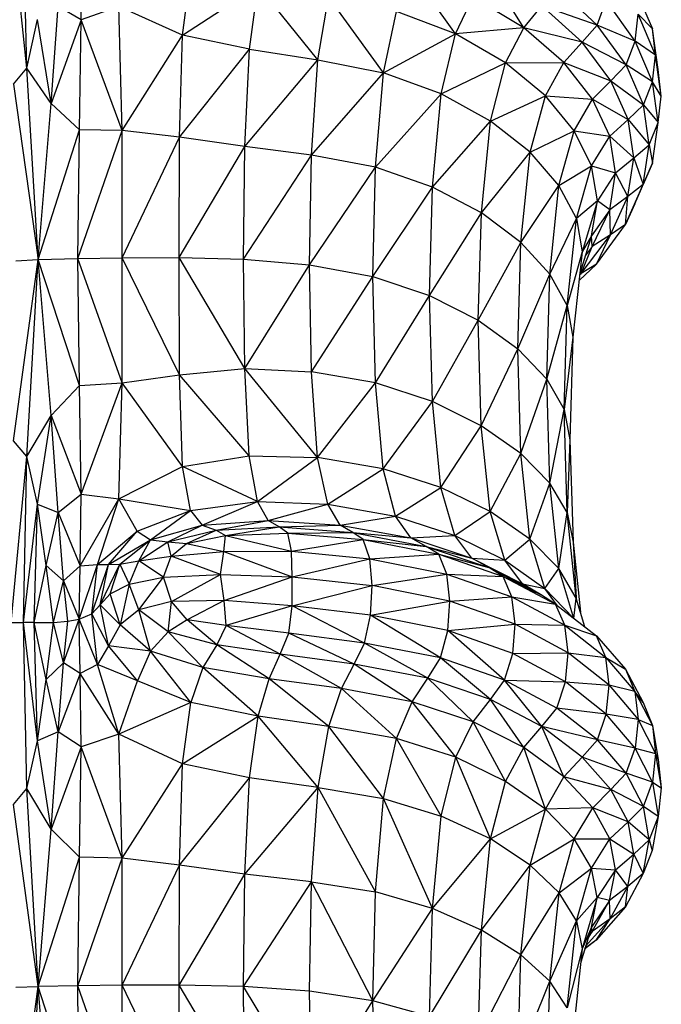
# Model space of a CAD drawing. Units: millimetres. Extents: x 4 to 206, y 39 to 255.
# Drawn here: x 62 to 64, y 174 to 177 of the extents above; entities that cross this region are included whole.
import ezdxf

# ---------------------------------------------------------------- set-up
doc = ezdxf.new("R2010")
doc.units = ezdxf.units.MM

msp = doc.modelspace()

# ---------------------------------------------------------------- linework, layer by layer
at = {"color": 7, "linetype": 'Continuous', "lineweight": 25}
for p, q in [((62.297, 176.8793), (62.2501, 177.3427)), ((62.297, 176.8793), (62.2871, 177.3464)), ((62.4602, 177.0233), (62.4573, 177.2393)), ((62.7638, 176.9781), (62.7887, 177.1672)), ((63.5825, 176.9815), (63.4516, 177.1639)), ((63.7864, 177.0003), (63.6859, 177.1615)), ((62.7638, 176.9781), (62.9903, 177.1259)), ((62.9646, 176.936), (62.9903, 177.1259)), ((63.1698, 176.904), (62.9903, 177.1259)), ((64.007, 177.0081), (63.8854, 177.121)), ((64.1198, 177.1182), (64.1723, 176.9964)), ((62.3703, 176.7732), (62.3905, 177.064)), ((62.4602, 177.0233), (62.3905, 177.064)), ((62.5728, 177.0642), (62.4602, 177.0233)), ((62.5825, 176.6918), (62.5728, 177.0642)), ((62.7638, 176.9781), (62.5728, 177.0642)), ((63.1698, 176.904), (63.2016, 177.0919)), ((63.3659, 176.8649), (63.2016, 177.0919)), ((63.5825, 176.9815), (63.6343, 177.0916)), ((63.7864, 177.0003), (63.6343, 177.0916)), ((63.7864, 177.0003), (63.8405, 177.0655)), ((64.007, 177.0081), (63.8405, 177.0655)), ((63.9614, 176.9566), (63.8405, 177.0655)), ((64.007, 177.0081), (64.0339, 177.0814)), ((64.1207, 176.9595), (64.0339, 177.0814)), ((63.3659, 176.8649), (63.4049, 177.0491)), ((63.5825, 176.9815), (63.4049, 177.0491)), ((64.1207, 176.9595), (64.1294, 177.0405)), ((64.1816, 176.9178), (64.1294, 177.0405)), ((64.1723, 176.9964), (64.1294, 177.0405)), ((62.297, 176.8793), (62.3287, 177.0251)), ((62.3703, 176.7732), (62.3287, 177.0251)), ((62.4602, 177.0233), (62.3703, 176.7732)), ((62.4547, 176.6938), (62.4602, 177.0233)), ((62.5825, 176.6918), (62.4602, 177.0233)), ((63.9614, 176.9566), (64.007, 177.0081)), ((64.0936, 176.8886), (64.007, 177.0081)), ((64.1207, 176.9595), (64.007, 177.0081)), ((62.5825, 176.6918), (62.7638, 176.9781)), ((62.7544, 176.672), (62.7638, 176.9781)), ((62.9646, 176.936), (62.7638, 176.9781)), ((63.3659, 176.8649), (63.5825, 176.9815)), ((63.5392, 176.8017), (63.5825, 176.9815)), ((63.7864, 177.0003), (63.5825, 176.9815)), ((63.732, 176.8952), (63.5825, 176.9815)), ((63.732, 176.8952), (63.7864, 177.0003)), ((63.9064, 176.8963), (63.7864, 177.0003)), ((63.9614, 176.9566), (63.7864, 177.0003)), ((64.1816, 176.9178), (64.1723, 176.9964)), ((64.1899, 176.8746), (64.1723, 176.9964)), ((63.9064, 176.8963), (63.9614, 176.9566)), ((64.048, 176.8411), (63.9614, 176.9566)), ((64.0936, 176.8886), (63.9614, 176.9566)), ((64.0936, 176.8886), (64.1207, 176.9595)), ((64.1726, 176.8377), (64.1207, 176.9595)), ((64.1816, 176.9178), (64.1207, 176.9595)), ((62.7544, 176.672), (62.9646, 176.936)), ((62.9505, 176.6443), (62.9646, 176.936)), ((62.9646, 176.936), (63.1698, 176.904)), ((64.1726, 176.8377), (64.1816, 176.9178)), ((64.199, 176.7952), (64.1816, 176.9178)), ((64.1899, 176.8746), (64.1816, 176.9178)), ((62.9505, 176.6443), (63.1698, 176.904)), ((63.1507, 176.6187), (63.1698, 176.904)), ((63.1698, 176.904), (63.3659, 176.8649)), ((63.5392, 176.8017), (63.732, 176.8952)), ((63.6867, 176.7204), (63.732, 176.8952)), ((63.732, 176.8952), (63.9064, 176.8963)), ((63.8513, 176.7966), (63.732, 176.8952)), ((63.8513, 176.7966), (63.9064, 176.8963)), ((63.9931, 176.7859), (63.9064, 176.8963)), ((63.9064, 176.8963), (64.048, 176.8411)), ((64.048, 176.8411), (64.0936, 176.8886)), ((64.1454, 176.7692), (64.0936, 176.8886)), ((64.1726, 176.8377), (64.0936, 176.8886)), ((62.2571, 176.8306), (62.297, 176.8793)), ((62.3314, 176.3055), (62.297, 176.8793)), ((62.3703, 176.7732), (62.297, 176.8793)), ((63.1507, 176.6187), (63.3659, 176.8649)), ((63.3425, 176.5824), (63.3659, 176.8649)), ((63.5392, 176.8017), (63.3659, 176.8649)), ((64.199, 176.7952), (64.1899, 176.8746)), ((62.2571, 176.8306), (62.3314, 176.3055)), ((63.9931, 176.7859), (64.048, 176.8411)), ((64.0998, 176.7257), (64.048, 176.8411)), ((64.048, 176.8411), (64.1454, 176.7692)), ((64.1454, 176.7692), (64.1726, 176.8377)), ((64.1898, 176.7158), (64.1726, 176.8377)), ((64.199, 176.7952), (64.1726, 176.8377)), ((63.3425, 176.5824), (63.5392, 176.8017)), ((63.5132, 176.5228), (63.5392, 176.8017)), ((63.6867, 176.7204), (63.5392, 176.8017)), ((62.3314, 176.3055), (62.3703, 176.7732)), ((62.4547, 176.6938), (62.3703, 176.7732)), ((63.6867, 176.7204), (63.8513, 176.7966)), ((63.8054, 176.627), (63.8513, 176.7966)), ((63.9381, 176.6917), (63.8513, 176.7966)), ((63.8513, 176.7966), (63.9931, 176.7859)), ((63.9381, 176.6917), (63.9931, 176.7859)), ((64.0449, 176.6755), (63.9931, 176.7859)), ((63.9931, 176.7859), (64.0998, 176.7257)), ((64.0998, 176.7257), (64.1454, 176.7692)), ((64.1624, 176.6497), (64.1454, 176.7692)), ((64.1454, 176.7692), (64.1898, 176.7158)), ((64.1898, 176.7158), (64.199, 176.7952)), ((63.5132, 176.5228), (63.6867, 176.7204)), ((63.6595, 176.4456), (63.6867, 176.7204)), ((63.8054, 176.627), (63.6867, 176.7204)), ((64.0449, 176.6755), (64.0998, 176.7257)), ((64.1167, 176.6103), (64.0998, 176.7257)), ((64.0998, 176.7257), (64.1624, 176.6497)), ((64.1624, 176.6497), (64.1898, 176.7158)), ((64.1722, 176.594), (64.1898, 176.7158)), ((62.3314, 176.3055), (62.4547, 176.6938)), ((62.4498, 176.3092), (62.4547, 176.6938)), ((62.4498, 176.3092), (62.5825, 176.6918)), ((62.5825, 176.6918), (62.4547, 176.6938)), ((62.5826, 176.3108), (62.5825, 176.6918)), ((62.7544, 176.672), (62.5825, 176.6918)), ((63.8054, 176.627), (63.9381, 176.6917)), ((63.8922, 176.5276), (63.9381, 176.6917)), ((63.9901, 176.5869), (63.9381, 176.6917)), ((63.9381, 176.6917), (64.0449, 176.6755)), ((62.5826, 176.3108), (62.7544, 176.672)), ((62.7536, 176.3119), (62.7544, 176.672)), ((62.9505, 176.6443), (62.7544, 176.672)), ((63.9901, 176.5869), (64.0449, 176.6755)), ((64.062, 176.5651), (64.0449, 176.6755)), ((64.0449, 176.6755), (64.1167, 176.6103)), ((62.7536, 176.3119), (62.9505, 176.6443)), ((62.9463, 176.3066), (62.9505, 176.6443)), ((63.1507, 176.6187), (62.9505, 176.6443)), ((63.6595, 176.4456), (63.8054, 176.627)), ((63.7778, 176.3568), (63.8054, 176.627)), ((63.8922, 176.5276), (63.8054, 176.627)), ((64.1167, 176.6103), (64.1624, 176.6497)), ((64.1446, 176.5303), (64.1624, 176.6497)), ((64.1624, 176.6497), (64.1722, 176.594)), ((62.9463, 176.3066), (63.1507, 176.6187)), ((63.1443, 176.2894), (63.1507, 176.6187)), ((63.3425, 176.5824), (63.1507, 176.6187)), ((64.062, 176.5651), (64.1167, 176.6103)), ((64.0989, 176.4948), (64.1167, 176.6103)), ((64.1167, 176.6103), (64.1446, 176.5303)), ((64.1197, 176.4721), (64.1722, 176.594)), ((64.1722, 176.594), (64.1446, 176.5303)), ((63.1443, 176.2894), (63.3425, 176.5824)), ((63.3346, 176.255), (63.3425, 176.5824)), ((63.5132, 176.5228), (63.3425, 176.5824)), ((63.8922, 176.5276), (63.9901, 176.5869)), ((63.9443, 176.4282), (63.9901, 176.5869)), ((64.0072, 176.482), (63.9901, 176.5869)), ((63.9901, 176.5869), (64.062, 176.5651)), ((64.062, 176.5651), (64.0072, 176.482)), ((64.0442, 176.4547), (64.062, 176.5651)), ((64.0989, 176.4948), (64.062, 176.5651)), ((63.3346, 176.255), (63.5132, 176.5228)), ((63.5045, 176.1979), (63.5132, 176.5228)), ((63.6595, 176.4456), (63.5132, 176.5228)), ((63.7778, 176.3568), (63.8922, 176.5276)), ((63.8647, 176.2622), (63.8922, 176.5276)), ((63.9443, 176.4282), (63.8922, 176.5276)), ((64.092, 176.4108), (64.1446, 176.5303)), ((64.1446, 176.5303), (64.0989, 176.4948)), ((64.1197, 176.4721), (64.1446, 176.5303)), ((64.0072, 176.482), (63.9443, 176.4282)), ((64.0072, 176.482), (63.9616, 176.3287)), ((63.9896, 176.3772), (64.0072, 176.482)), ((64.0442, 176.4547), (64.0072, 176.482)), ((64.0989, 176.4948), (64.0442, 176.4547)), ((64.0463, 176.3794), (64.0989, 176.4948)), ((64.092, 176.4108), (64.0989, 176.4948)), ((63.5045, 176.1979), (63.6595, 176.4456)), ((63.6503, 176.1239), (63.6595, 176.4456)), ((63.7778, 176.3568), (63.6595, 176.4456)), ((64.0442, 176.4547), (63.9896, 176.3772)), ((63.9917, 176.3444), (64.0442, 176.4547)), ((64.0463, 176.3794), (64.0442, 176.4547)), ((64.1197, 176.4721), (64.092, 176.4108)), ((63.8647, 176.2622), (63.9443, 176.4282)), ((63.9169, 176.1676), (63.9443, 176.4282)), ((63.9443, 176.4282), (63.9616, 176.3287)), ((64.0046, 176.2914), (64.092, 176.4108)), ((64.092, 176.4108), (64.0463, 176.3794)), ((63.6503, 176.1239), (63.7778, 176.3568)), ((63.7685, 176.0387), (63.7778, 176.3568)), ((63.8647, 176.2622), (63.7778, 176.3568)), ((63.9896, 176.3772), (63.9546, 176.2636)), ((63.9589, 176.2639), (64.0463, 176.3794)), ((63.9896, 176.3772), (63.9616, 176.3287)), ((63.9917, 176.3444), (63.9896, 176.3772)), ((64.0463, 176.3794), (63.9917, 176.3444)), ((64.0046, 176.2914), (64.0463, 176.3794)), ((63.9616, 176.3287), (63.9169, 176.1676)), ((63.9616, 176.3287), (63.9342, 176.0729)), ((63.9589, 176.2639), (63.9917, 176.3444)), ((63.9917, 176.3444), (63.9711, 176.3172)), ((62.2571, 175.7629), (62.3314, 176.3055)), ((62.2641, 176.3022), (62.3314, 176.3055)), ((62.297, 175.7154), (62.3314, 176.3055)), ((62.3314, 176.3055), (62.4498, 176.3092)), ((62.3703, 175.8387), (62.3314, 176.3055)), ((62.4546, 175.9279), (62.3314, 176.3055)), ((62.4498, 176.3092), (62.5826, 176.3108)), ((62.4546, 175.9279), (62.4498, 176.3092)), ((62.5824, 175.9364), (62.4498, 176.3092)), ((62.5824, 175.9364), (62.5826, 176.3108)), ((62.5826, 176.3108), (62.7536, 176.3119)), ((62.7542, 175.9605), (62.5826, 176.3108)), ((62.7542, 175.9605), (62.7536, 176.3119)), ((62.9502, 175.9788), (62.7536, 176.3119)), ((62.7536, 176.3119), (62.9463, 176.3066)), ((62.9463, 176.3066), (63.1443, 176.2894)), ((62.9502, 175.9788), (62.9463, 176.3066)), ((62.9502, 175.9788), (63.1443, 176.2894)), ((63.1503, 175.9697), (63.1443, 176.2894)), ((63.1443, 176.2894), (63.3346, 176.255)), ((63.9525, 176.2433), (64.0046, 176.2914)), ((64.0046, 176.2914), (63.9589, 176.2639)), ((63.1503, 175.9697), (63.3346, 176.255)), ((63.342, 175.9359), (63.3346, 176.255)), ((63.3346, 176.255), (63.5045, 176.1979)), ((63.7685, 176.0387), (63.8647, 176.2622)), ((63.8555, 175.9477), (63.8647, 176.2622)), ((63.9169, 176.1676), (63.8647, 176.2622)), ((63.9541, 176.2586), (63.9589, 176.2639)), ((63.9542, 176.2597), (63.9589, 176.2639)), ((63.9589, 176.2639), (63.9544, 176.2615)), ((63.342, 175.9359), (63.5045, 176.1979)), ((63.5128, 175.8802), (63.5045, 176.1979)), ((63.5045, 176.1979), (63.6503, 176.1239)), ((63.8555, 175.9477), (63.9169, 176.1676)), ((63.9077, 175.8568), (63.9169, 176.1676)), ((63.9169, 176.1676), (63.9342, 176.0729)), ((63.5128, 175.8802), (63.6503, 176.1239)), ((63.6591, 175.808), (63.6503, 176.1239)), ((63.6503, 176.1239), (63.7685, 176.0387)), ((63.9342, 176.0729), (63.9077, 175.8568)), ((63.9342, 176.0729), (63.9251, 175.7659)), ((63.6591, 175.808), (63.7685, 176.0387)), ((63.7775, 175.7249), (63.7685, 176.0387)), ((63.7685, 176.0387), (63.8555, 175.9477)), ((62.7542, 175.9605), (62.9502, 175.9788)), ((62.9638, 175.7178), (62.9502, 175.9788)), ((63.1688, 175.7129), (62.9502, 175.9788)), ((62.9502, 175.9788), (63.1503, 175.9697)), ((62.5824, 175.9364), (62.7542, 175.9605)), ((62.7633, 175.6855), (62.7542, 175.9605)), ((62.9638, 175.7178), (62.7542, 175.9605)), ((63.342, 175.9359), (63.1503, 175.9697)), ((63.1688, 175.7129), (63.1503, 175.9697)), ((63.7775, 175.7249), (63.8555, 175.9477)), ((63.8645, 175.6362), (63.8555, 175.9477)), ((63.8555, 175.9477), (63.9077, 175.8568)), ((62.3703, 175.8387), (62.4546, 175.9279)), ((62.4546, 175.9279), (62.5824, 175.9364)), ((62.4602, 175.6032), (62.4546, 175.9279)), ((62.4602, 175.6032), (62.5824, 175.9364)), ((62.5727, 175.5884), (62.5824, 175.9364)), ((62.7633, 175.6855), (62.5824, 175.9364)), ((63.1688, 175.7129), (63.342, 175.9359)), ((63.3647, 175.6786), (63.342, 175.9359)), ((63.5128, 175.8802), (63.342, 175.9359)), ((63.3647, 175.6786), (63.5128, 175.8802)), ((63.538, 175.6228), (63.5128, 175.8802)), ((63.6591, 175.808), (63.5128, 175.8802)), ((63.8645, 175.6362), (63.9077, 175.8568)), ((63.9168, 175.5476), (63.9077, 175.8568)), ((63.9077, 175.8568), (63.9251, 175.7659)), ((62.297, 175.7154), (62.3703, 175.8387)), ((62.3287, 175.5727), (62.3703, 175.8387)), ((62.3905, 175.5484), (62.3703, 175.8387)), ((62.3703, 175.8387), (62.4602, 175.6032)), ((63.538, 175.6228), (63.6591, 175.808)), ((63.6857, 175.5508), (63.6591, 175.808)), ((63.7775, 175.7249), (63.6591, 175.808)), ((63.9251, 175.7659), (63.9168, 175.5476)), ((63.9251, 175.7659), (63.9343, 175.4589)), ((62.297, 175.7154), (62.2571, 175.7629)), ((62.2501, 175.2182), (62.297, 175.7154)), ((62.2871, 175.2182), (62.297, 175.7154)), ((62.3287, 175.5727), (62.297, 175.7154)), ((62.7633, 175.6855), (62.9638, 175.7178)), ((62.9638, 175.7178), (63.1688, 175.7129)), ((62.9888, 175.5807), (62.9638, 175.7178)), ((62.9888, 175.5807), (63.1688, 175.7129)), ((63.1996, 175.5726), (63.1688, 175.7129)), ((63.3647, 175.6786), (63.1688, 175.7129)), ((63.6857, 175.5508), (63.7775, 175.7249)), ((63.8046, 175.4679), (63.7775, 175.7249)), ((63.8645, 175.6362), (63.7775, 175.7249)), ((62.5727, 175.5884), (62.7633, 175.6855)), ((62.7877, 175.5542), (62.7633, 175.6855)), ((62.9888, 175.5807), (62.7633, 175.6855)), ((63.1996, 175.5726), (63.3647, 175.6786)), ((63.4025, 175.5365), (63.3647, 175.6786)), ((63.538, 175.6228), (63.3647, 175.6786)), ((63.4025, 175.5365), (63.538, 175.6228)), ((63.5801, 175.4788), (63.538, 175.6228)), ((63.6857, 175.5508), (63.538, 175.6228)), ((63.8046, 175.4679), (63.8645, 175.6362)), ((63.8917, 175.3797), (63.8645, 175.6362)), ((63.9168, 175.5476), (63.8645, 175.6362)), ((62.3905, 175.5484), (62.4602, 175.6032)), ((62.4572, 175.3886), (62.4602, 175.6032)), ((62.4602, 175.6032), (62.5727, 175.5884)), ((62.2871, 175.2182), (62.3287, 175.5727)), ((62.3186, 175.2182), (62.3287, 175.5727)), ((62.3546, 175.3889), (62.3287, 175.5727)), ((62.3287, 175.5727), (62.3905, 175.5484)), ((62.4572, 175.3886), (62.5727, 175.5884)), ((62.5085, 175.3926), (62.5727, 175.5884)), ((62.6281, 175.4918), (62.5727, 175.5884)), ((62.5727, 175.5884), (62.7877, 175.5542)), ((62.7877, 175.5542), (62.9888, 175.5807)), ((62.8229, 175.5096), (62.9888, 175.5807)), ((63.0203, 175.5241), (62.9888, 175.5807)), ((62.9888, 175.5807), (63.1996, 175.5726)), ((63.0203, 175.5241), (63.1996, 175.5726)), ((63.2366, 175.5104), (63.1996, 175.5726)), ((63.1996, 175.5726), (63.4025, 175.5365)), ((62.3546, 175.3889), (62.3905, 175.5484)), ((62.4069, 175.3429), (62.3905, 175.5484)), ((62.3905, 175.5484), (62.4572, 175.3886)), ((62.6281, 175.4918), (62.7877, 175.5542)), ((62.6673, 175.4662), (62.7877, 175.5542)), ((62.7877, 175.5542), (62.8229, 175.5096)), ((63.2366, 175.5104), (63.4025, 175.5365)), ((63.4481, 175.4716), (63.4025, 175.5365)), ((63.4025, 175.5365), (63.5801, 175.4788)), ((63.5801, 175.4788), (63.6857, 175.5508)), ((63.73, 175.4049), (63.6857, 175.5508)), ((63.8046, 175.4679), (63.6857, 175.5508)), ((63.8917, 175.3797), (63.9168, 175.5476)), ((63.9441, 175.2915), (63.9168, 175.5476)), ((63.9168, 175.5476), (63.9343, 175.4589)), ((62.6673, 175.4662), (62.8229, 175.5096)), ((62.7195, 175.4599), (62.8229, 175.5096)), ((62.8229, 175.5096), (63.0203, 175.5241)), ((62.8229, 175.5096), (62.8642, 175.4946)), ((62.8642, 175.4946), (63.0203, 175.5241)), ((62.8642, 175.4946), (63.0535, 175.5049)), ((62.8922, 175.4786), (63.0535, 175.5049)), ((63.0535, 175.5049), (63.0203, 175.5241)), ((63.0203, 175.5241), (63.2366, 175.5104)), ((63.0535, 175.5049), (63.2366, 175.5104)), ((63.0798, 175.4864), (63.0535, 175.5049)), ((63.0535, 175.5049), (63.2739, 175.488)), ((63.2739, 175.488), (63.2366, 175.5104)), ((63.2366, 175.5104), (63.4481, 175.4716)), ((62.5085, 175.3926), (62.6281, 175.4918)), ((62.5415, 175.3919), (62.6281, 175.4918)), ((62.6281, 175.4918), (62.6673, 175.4662)), ((62.7195, 175.4599), (62.8642, 175.4946)), ((62.7758, 175.455), (62.8642, 175.4946)), ((62.7758, 175.455), (62.8922, 175.4786)), ((62.8642, 175.4946), (62.8922, 175.4786)), ((62.8875, 175.4309), (62.8922, 175.4786)), ((62.8922, 175.4786), (63.0798, 175.4864)), ((62.8922, 175.4786), (63.0907, 175.4319)), ((63.0798, 175.4864), (63.2739, 175.488)), ((63.0798, 175.4864), (63.3054, 175.4671)), ((63.0907, 175.4319), (63.0798, 175.4864)), ((63.3054, 175.4671), (63.2739, 175.488)), ((63.2739, 175.488), (63.4938, 175.4464)), ((63.2739, 175.488), (63.4481, 175.4716)), ((63.4481, 175.4716), (63.5801, 175.4788)), ((63.4938, 175.4464), (63.4481, 175.4716)), ((63.4481, 175.4716), (63.6308, 175.4111)), ((63.6308, 175.4111), (63.5801, 175.4788)), ((63.5801, 175.4788), (63.73, 175.4049)), ((62.5415, 175.3919), (62.6673, 175.4662)), ((62.5762, 175.3932), (62.6673, 175.4662)), ((62.6326, 175.4034), (62.6673, 175.4662)), ((62.6326, 175.4034), (62.7195, 175.4599)), ((62.6673, 175.4662), (62.7195, 175.4599)), ((62.7299, 175.4176), (62.7195, 175.4599)), ((62.7195, 175.4599), (62.7758, 175.455)), ((62.7299, 175.4176), (62.7758, 175.455)), ((62.7758, 175.455), (62.8875, 175.4309)), ((63.0907, 175.4319), (63.3054, 175.4671)), ((63.325, 175.4093), (63.3054, 175.4671)), ((63.3054, 175.4671), (63.5325, 175.423)), ((63.3054, 175.4671), (63.4938, 175.4464)), ((63.5325, 175.423), (63.4938, 175.4464)), ((63.4938, 175.4464), (63.6817, 175.3827)), ((63.4938, 175.4464), (63.6308, 175.4111)), ((63.73, 175.4049), (63.8046, 175.4679)), ((63.8498, 175.3203), (63.8046, 175.4679)), ((63.8917, 175.3797), (63.8046, 175.4679)), ((63.9343, 175.4589), (63.9441, 175.2915)), ((63.9343, 175.4589), (63.9567, 175.2496)), ((62.6326, 175.4034), (62.7299, 175.4176)), ((62.7072, 175.3542), (62.7299, 175.4176)), ((62.7299, 175.4176), (62.8875, 175.4309)), ((62.8773, 175.3623), (62.7299, 175.4176)), ((62.8773, 175.3623), (62.8875, 175.4309)), ((62.8875, 175.4309), (63.0907, 175.4319)), ((62.8875, 175.4309), (63.0927, 175.3547)), ((63.0907, 175.4319), (63.325, 175.4093)), ((63.0927, 175.3547), (63.0907, 175.4319)), ((63.325, 175.4093), (63.5325, 175.423)), ((63.5565, 175.3636), (63.5325, 175.423)), ((63.5325, 175.423), (63.7246, 175.3565)), ((63.5325, 175.423), (63.6817, 175.3827)), ((62.3186, 175.2182), (62.3546, 175.3889)), ((62.3766, 175.2182), (62.3546, 175.3889)), ((62.3546, 175.3889), (62.4069, 175.3429)), ((62.4069, 175.3429), (62.4572, 175.3886)), ((62.4537, 175.2281), (62.5085, 175.3926)), ((62.4537, 175.2281), (62.4572, 175.3886)), ((62.4572, 175.3886), (62.5085, 175.3926)), ((62.4922, 175.244), (62.5085, 175.3926)), ((62.4922, 175.244), (62.5415, 175.3919)), ((62.5085, 175.3926), (62.5415, 175.3919)), ((62.5165, 175.2718), (62.5762, 175.3932)), ((62.5165, 175.2718), (62.5415, 175.3919)), ((62.5415, 175.3919), (62.5762, 175.3932)), ((62.5469, 175.304), (62.5762, 175.3932)), ((62.5762, 175.3932), (62.6326, 175.4034)), ((62.5762, 175.3932), (62.6038, 175.3331)), ((62.6038, 175.3331), (62.6326, 175.4034)), ((62.7072, 175.3542), (62.6326, 175.4034)), ((63.0927, 175.3547), (63.325, 175.4093)), ((63.3325, 175.3289), (63.325, 175.4093)), ((63.325, 175.4093), (63.5565, 175.3636)), ((63.6817, 175.3827), (63.6308, 175.4111)), ((63.6308, 175.4111), (63.7833, 175.3342)), ((63.6308, 175.4111), (63.73, 175.4049)), ((63.7246, 175.3565), (63.6817, 175.3827)), ((63.6817, 175.3827), (63.8369, 175.3024)), ((63.6817, 175.3827), (63.7833, 175.3342)), ((63.7833, 175.3342), (63.73, 175.4049)), ((63.73, 175.4049), (63.8498, 175.3203)), ((62.6038, 175.3331), (62.7072, 175.3542)), ((62.6332, 175.2568), (62.7072, 175.3542)), ((62.7072, 175.3542), (62.8773, 175.3623)), ((62.7308, 175.2817), (62.7072, 175.3542)), ((62.7308, 175.2817), (62.8773, 175.3623)), ((62.8888, 175.2839), (62.8773, 175.3623)), ((62.8773, 175.3623), (63.0927, 175.3547)), ((62.8888, 175.2839), (63.0927, 175.3547)), ((63.0925, 175.2683), (63.0927, 175.3547)), ((63.0927, 175.3547), (63.3325, 175.3289)), ((63.3325, 175.3289), (63.5565, 175.3636)), ((63.5655, 175.2825), (63.5565, 175.3636)), ((63.5565, 175.3636), (63.7512, 175.2954)), ((63.5565, 175.3636), (63.7246, 175.3565)), ((63.7512, 175.2954), (63.7246, 175.3565)), ((63.7246, 175.3565), (63.8819, 175.2732)), ((63.7246, 175.3565), (63.8369, 175.3024)), ((63.8498, 175.3203), (63.8917, 175.3797)), ((63.9369, 175.2307), (63.8917, 175.3797)), ((63.9441, 175.2915), (63.8917, 175.3797)), ((62.3766, 175.2182), (62.4069, 175.3429)), ((62.4198, 175.2226), (62.4069, 175.3429)), ((62.4069, 175.3429), (62.4537, 175.2281)), ((62.5469, 175.304), (62.6038, 175.3331)), ((62.6038, 175.3331), (62.5766, 175.2117)), ((62.6332, 175.2568), (62.6038, 175.3331)), ((63.0925, 175.2683), (63.3325, 175.3289)), ((63.3274, 175.24), (63.3325, 175.3289)), ((63.5655, 175.2825), (63.3325, 175.3289)), ((63.8369, 175.3024), (63.7833, 175.3342)), ((63.7833, 175.3342), (63.8498, 175.3203)), ((62.5165, 175.2718), (62.5469, 175.304)), ((62.5766, 175.2117), (62.5469, 175.304)), ((63.5655, 175.2825), (63.7512, 175.2954)), ((63.7611, 175.2137), (63.7512, 175.2954)), ((63.7512, 175.2954), (63.9096, 175.2103)), ((63.7512, 175.2954), (63.8819, 175.2732)), ((63.8819, 175.2732), (63.8369, 175.3024)), ((63.8877, 175.2687), (63.8498, 175.3203)), ((63.8498, 175.3203), (63.9358, 175.2316)), ((62.4922, 175.244), (62.5165, 175.2718)), ((62.5417, 175.1488), (62.5165, 175.2718)), ((62.5766, 175.2117), (62.5165, 175.2718)), ((62.7308, 175.2817), (62.6332, 175.2568)), ((62.7208, 175.1907), (62.7308, 175.2817)), ((62.8888, 175.2839), (62.7308, 175.2817)), ((62.7773, 175.226), (62.7308, 175.2817)), ((62.8888, 175.2839), (62.7773, 175.226)), ((62.8944, 175.209), (62.8888, 175.2839)), ((63.0925, 175.2683), (62.8888, 175.2839)), ((63.0925, 175.2683), (62.8944, 175.209)), ((63.0829, 175.1866), (63.0925, 175.2683)), ((63.3094, 175.1568), (63.0925, 175.2683)), ((63.3274, 175.24), (63.0925, 175.2683)), ((63.3274, 175.24), (63.5655, 175.2825)), ((63.5592, 175.194), (63.5655, 175.2825)), ((63.7611, 175.2137), (63.5655, 175.2825)), ((63.9096, 175.2103), (63.8819, 175.2732)), ((63.8819, 175.2732), (64.0042, 175.1788)), ((63.9371, 175.2306), (63.9441, 175.2915)), ((63.9701, 175.2051), (63.9441, 175.2915)), ((62.4537, 175.2281), (62.4922, 175.244)), ((62.5086, 175.0921), (62.4922, 175.244)), ((62.5417, 175.1488), (62.4922, 175.244)), ((62.6332, 175.2568), (62.5766, 175.2117)), ((62.7208, 175.1907), (62.6332, 175.2568)), ((62.6682, 175.1326), (62.6332, 175.2568)), ((63.3094, 175.1568), (63.3274, 175.24)), ((63.537, 175.1122), (63.3274, 175.24)), ((63.5592, 175.194), (63.3274, 175.24)), ((62.2501, 175.2182), (62.2871, 175.2182)), ((62.297, 174.721), (62.2871, 175.2182)), ((62.3287, 174.8637), (62.2871, 175.2182)), ((62.3186, 175.2182), (62.2871, 175.2182)), ((62.3287, 174.8637), (62.3186, 175.2182)), ((62.3546, 175.0475), (62.3186, 175.2182)), ((62.3186, 175.2182), (62.3766, 175.2182)), ((62.3546, 175.0475), (62.3766, 175.2182)), ((62.3766, 175.2182), (62.4198, 175.2226)), ((62.4069, 175.0979), (62.3766, 175.2182)), ((62.4069, 175.0979), (62.4537, 175.2281)), ((62.4069, 175.0979), (62.4198, 175.2226)), ((62.4198, 175.2226), (62.4537, 175.2281)), ((62.4573, 175.0655), (62.4537, 175.2281)), ((62.5086, 175.0921), (62.4537, 175.2281)), ((62.5766, 175.2117), (62.5417, 175.1488)), ((62.6682, 175.1326), (62.5766, 175.2117)), ((62.7773, 175.226), (62.7208, 175.1907)), ((62.8944, 175.209), (62.7773, 175.226)), ((62.8665, 175.1511), (62.7773, 175.226)), ((62.8944, 175.209), (62.8665, 175.1511)), ((63.0829, 175.1866), (62.8944, 175.209)), ((63.0567, 175.1235), (62.8944, 175.209)), ((63.5592, 175.194), (63.7611, 175.2137)), ((63.7538, 175.1256), (63.7611, 175.2137)), ((63.9197, 175.1279), (63.7611, 175.2137)), ((63.7611, 175.2137), (63.9096, 175.2103)), ((63.9197, 175.1279), (63.9096, 175.2103)), ((63.9096, 175.2103), (64.0322, 175.1139)), ((63.9096, 175.2103), (64.0042, 175.1788)), ((62.7208, 175.1907), (62.6682, 175.1326)), ((62.8665, 175.1511), (62.7208, 175.1907)), ((62.8247, 175.0832), (62.7208, 175.1907)), ((63.0567, 175.1235), (63.0829, 175.1866)), ((63.3094, 175.1568), (63.0829, 175.1866)), ((63.2781, 175.0935), (63.0829, 175.1866)), ((63.537, 175.1122), (63.5592, 175.194)), ((63.7291, 175.0454), (63.5592, 175.194)), ((63.7538, 175.1256), (63.5592, 175.194)), ((64.0322, 175.1139), (64.0042, 175.1788)), ((64.0042, 175.1788), (64.0918, 175.0787)), ((62.5417, 175.1488), (62.5086, 175.0921)), ((62.6287, 175.044), (62.5417, 175.1488)), ((62.6682, 175.1326), (62.5417, 175.1488)), ((62.8665, 175.1511), (62.8247, 175.0832)), ((63.0567, 175.1235), (62.8665, 175.1511)), ((63.023, 175.0501), (62.8665, 175.1511)), ((63.2781, 175.0935), (63.3094, 175.1568)), ((63.537, 175.1122), (63.3094, 175.1568)), ((63.4987, 175.0513), (63.3094, 175.1568)), ((62.6682, 175.1326), (62.6287, 175.044)), ((62.8247, 175.0832), (62.6682, 175.1326)), ((62.7889, 174.9784), (62.6682, 175.1326)), ((63.023, 175.0501), (63.0567, 175.1235)), ((63.2781, 175.0935), (63.0567, 175.1235)), ((63.2401, 175.0202), (63.0567, 175.1235)), ((63.7291, 175.0454), (63.7538, 175.1256)), ((63.7538, 175.1256), (63.9197, 175.1279)), ((63.9119, 175.0404), (63.7538, 175.1256)), ((63.9119, 175.0404), (63.9197, 175.1279)), ((64.0422, 175.0309), (63.9197, 175.1279)), ((63.9197, 175.1279), (64.0322, 175.1139)), ((62.3546, 175.0475), (62.4069, 175.0979)), ((62.3905, 174.8912), (62.4069, 175.0979)), ((62.4573, 175.0655), (62.4069, 175.0979)), ((62.5086, 175.0921), (62.4573, 175.0655)), ((62.5729, 174.8839), (62.5086, 175.0921)), ((62.6287, 175.044), (62.5086, 175.0921)), ((63.2401, 175.0202), (63.2781, 175.0935)), ((63.4987, 175.0513), (63.2781, 175.0935)), ((63.4521, 174.9811), (63.2781, 175.0935)), ((63.4987, 175.0513), (63.537, 175.1122)), ((63.7291, 175.0454), (63.537, 175.1122)), ((63.6865, 174.9873), (63.537, 175.1122)), ((64.0422, 175.0309), (64.0322, 175.1139)), ((64.0322, 175.1139), (64.1195, 175.0119)), ((64.0322, 175.1139), (64.0918, 175.0787)), ((62.4573, 175.0655), (62.3905, 174.8912)), ((62.4602, 174.8461), (62.4573, 175.0655)), ((62.5729, 174.8839), (62.4573, 175.0655)), ((62.8247, 175.0832), (62.7889, 174.9784)), ((63.023, 175.0501), (62.8247, 175.0832)), ((62.9906, 174.9375), (62.8247, 175.0832)), ((64.0918, 175.0787), (64.1195, 175.0119)), ((64.0918, 175.0787), (64.1445, 174.9787)), ((62.3287, 174.8637), (62.3546, 175.0475)), ((62.3905, 174.8912), (62.3546, 175.0475)), ((62.5729, 174.8839), (62.6287, 175.044)), ((62.7889, 174.9784), (62.6287, 175.044)), ((62.9906, 174.9375), (63.023, 175.0501)), ((63.2401, 175.0202), (63.023, 175.0501)), ((63.2019, 174.9071), (63.023, 175.0501)), ((63.4521, 174.9811), (63.4987, 175.0513)), ((63.6865, 174.9873), (63.4987, 175.0513)), ((63.6348, 174.9206), (63.4987, 175.0513)), ((63.6865, 174.9873), (63.7291, 175.0454)), ((63.8858, 174.9619), (63.7291, 175.0454)), ((63.841, 174.9068), (63.7291, 175.0454)), ((63.7291, 175.0454), (63.9119, 175.0404)), ((63.8858, 174.9619), (63.9119, 175.0404)), ((64.034, 174.9439), (63.9119, 175.0404)), ((63.9119, 175.0404), (64.0422, 175.0309)), ((64.034, 174.9439), (64.0422, 175.0309)), ((64.0422, 175.0309), (64.1292, 174.9282)), ((64.1195, 175.0119), (64.0422, 175.0309)), ((63.2019, 174.9071), (63.2401, 175.0202)), ((63.4521, 174.9811), (63.2401, 175.0202)), ((63.4052, 174.8713), (63.2401, 175.0202)), ((64.1195, 175.0119), (64.1292, 174.9282)), ((64.1195, 175.0119), (64.1721, 174.9099)), ((64.1445, 174.9787), (64.1195, 175.0119)), ((62.7889, 174.9784), (62.5729, 174.8839)), ((62.7639, 174.7951), (62.7889, 174.9784)), ((62.9906, 174.9375), (62.7889, 174.9784)), ((63.4052, 174.8713), (63.4521, 174.9811)), ((63.6348, 174.9206), (63.4521, 174.9811)), ((63.5828, 174.8146), (63.4521, 174.9811)), ((63.6348, 174.9206), (63.6865, 174.9873)), ((63.841, 174.9068), (63.6865, 174.9873)), ((63.7867, 174.8439), (63.6865, 174.9873)), ((64.1445, 174.9787), (64.1721, 174.9099)), ((63.841, 174.9068), (63.8858, 174.9619)), ((64.0072, 174.8673), (63.8858, 174.9619)), ((64.034, 174.9439), (63.8858, 174.9619)), ((64.0072, 174.8673), (64.034, 174.9439)), ((64.1206, 174.8418), (64.034, 174.9439)), ((64.1292, 174.9282), (64.034, 174.9439)), ((62.7639, 174.7951), (62.9906, 174.9375)), ((62.9647, 174.7533), (62.9906, 174.9375)), ((63.17, 174.7243), (62.9906, 174.9375)), ((63.2019, 174.9071), (62.9906, 174.9375)), ((63.5828, 174.8146), (63.6348, 174.9206)), ((63.7867, 174.8439), (63.6348, 174.9206)), ((63.7323, 174.7421), (63.6348, 174.9206)), ((64.1292, 174.9282), (64.1206, 174.8418)), ((64.1292, 174.9282), (64.1814, 174.8255)), ((64.1292, 174.9282), (64.1721, 174.9099)), ((62.3905, 174.8912), (62.3287, 174.8637)), ((62.3703, 174.5994), (62.3905, 174.8912)), ((62.4602, 174.8461), (62.3905, 174.8912)), ((62.5729, 174.8839), (62.4602, 174.8461)), ((62.7639, 174.7951), (62.5729, 174.8839)), ((62.5825, 174.5124), (62.5729, 174.8839)), ((63.17, 174.7243), (63.2019, 174.9071)), ((63.3661, 174.6916), (63.2019, 174.9071)), ((63.4052, 174.8713), (63.2019, 174.9071)), ((63.7867, 174.8439), (63.841, 174.9068)), ((64.0072, 174.8673), (63.841, 174.9068)), ((63.9617, 174.8153), (63.841, 174.9068)), ((63.9067, 174.7564), (63.841, 174.9068)), ((64.1721, 174.9099), (64.1814, 174.8255)), ((64.1721, 174.9099), (64.1898, 174.8079)), ((62.297, 174.721), (62.3287, 174.8637)), ((62.3703, 174.5994), (62.3287, 174.8637)), ((63.3661, 174.6916), (63.4052, 174.8713)), ((63.5394, 174.6385), (63.4052, 174.8713)), ((63.5828, 174.8146), (63.4052, 174.8713)), ((63.9617, 174.8153), (64.0072, 174.8673)), ((64.0937, 174.7671), (64.0072, 174.8673)), ((64.1206, 174.8418), (64.0072, 174.8673)), ((62.4602, 174.8461), (62.3703, 174.5994)), ((62.4547, 174.5153), (62.4602, 174.8461)), ((62.5825, 174.5124), (62.4602, 174.8461)), ((63.7323, 174.7421), (63.7867, 174.8439)), ((63.9067, 174.7564), (63.7867, 174.8439)), ((63.8515, 174.6591), (63.7867, 174.8439)), ((64.0937, 174.7671), (64.1206, 174.8418)), ((64.1725, 174.7398), (64.1206, 174.8418)), ((64.1206, 174.8418), (64.1814, 174.8255)), ((64.1814, 174.8255), (64.1725, 174.7398)), ((64.1814, 174.8255), (64.1988, 174.7228)), ((64.1814, 174.8255), (64.1898, 174.8079)), ((62.5825, 174.5124), (62.7639, 174.7951)), ((62.7544, 174.4919), (62.7639, 174.7951)), ((62.9647, 174.7533), (62.7639, 174.7951)), ((63.5394, 174.6385), (63.5828, 174.8146)), ((63.6868, 174.5702), (63.5828, 174.8146)), ((63.7323, 174.7421), (63.5828, 174.8146)), ((63.9067, 174.7564), (63.9617, 174.8153)), ((64.0937, 174.7671), (63.9617, 174.8153)), ((64.0481, 174.7184), (63.9617, 174.8153)), ((64.1898, 174.8079), (64.1988, 174.7228)), ((64.0481, 174.7184), (64.0937, 174.7671)), ((64.1453, 174.667), (64.0937, 174.7671)), ((64.1725, 174.7398), (64.0937, 174.7671)), ((62.7544, 174.4919), (62.9647, 174.7533)), ((62.9506, 174.4647), (62.9647, 174.7533)), ((63.17, 174.7243), (62.9647, 174.7533)), ((63.6868, 174.5702), (63.7323, 174.7421)), ((63.8515, 174.6591), (63.7323, 174.7421)), ((63.8515, 174.6591), (63.9067, 174.7564)), ((63.9932, 174.6636), (63.9067, 174.7564)), ((64.0481, 174.7184), (63.9067, 174.7564)), ((64.1453, 174.667), (64.1725, 174.7398)), ((64.1725, 174.7398), (64.1896, 174.6377)), ((64.1725, 174.7398), (64.1988, 174.7228)), ((62.2571, 174.6734), (62.297, 174.721)), ((62.3314, 174.1276), (62.297, 174.721)), ((62.3703, 174.5994), (62.297, 174.721)), ((62.9506, 174.4647), (63.17, 174.7243)), ((63.1508, 174.442), (63.17, 174.7243)), ((63.3426, 174.4117), (63.17, 174.7243)), ((63.17, 174.7243), (63.3661, 174.6916)), ((63.9932, 174.6636), (64.0481, 174.7184)), ((64.0997, 174.6215), (64.0481, 174.7184)), ((64.1453, 174.667), (64.0481, 174.7184)), ((64.1988, 174.7228), (64.1896, 174.6377)), ((63.3426, 174.4117), (63.3661, 174.6916)), ((63.5133, 174.3618), (63.3661, 174.6916)), ((63.3661, 174.6916), (63.5394, 174.6385)), ((62.3314, 174.1276), (62.2571, 174.6734)), ((63.6868, 174.5702), (63.8515, 174.6591)), ((63.8055, 174.4917), (63.8515, 174.6591)), ((63.9932, 174.6636), (63.8515, 174.6591)), ((63.9382, 174.5708), (63.8515, 174.6591)), ((63.9382, 174.5708), (63.9932, 174.6636)), ((64.0449, 174.5708), (63.9932, 174.6636)), ((64.0997, 174.6215), (63.9932, 174.6636)), ((64.0997, 174.6215), (64.1453, 174.667)), ((64.1622, 174.5669), (64.1453, 174.667)), ((64.1896, 174.6377), (64.1453, 174.667)), ((63.5133, 174.3618), (63.5394, 174.6385)), ((63.6868, 174.5702), (63.5394, 174.6385)), ((64.0449, 174.5708), (64.0997, 174.6215)), ((64.1165, 174.5245), (64.0997, 174.6215)), ((64.1622, 174.5669), (64.0997, 174.6215)), ((64.1896, 174.6377), (64.1622, 174.5669)), ((64.1896, 174.6377), (64.1719, 174.5357)), ((62.3314, 174.1276), (62.3703, 174.5994)), ((62.4547, 174.5153), (62.3703, 174.5994)), ((63.5133, 174.3618), (63.6868, 174.5702)), ((63.6595, 174.2972), (63.6868, 174.5702)), ((63.8055, 174.4917), (63.6868, 174.5702)), ((63.8055, 174.4917), (63.9382, 174.5708)), ((63.8923, 174.4081), (63.9382, 174.5708)), ((63.9901, 174.4826), (63.9382, 174.5708)), ((63.9382, 174.5708), (64.0449, 174.5708)), ((63.9901, 174.4826), (64.0449, 174.5708)), ((64.0618, 174.4779), (64.0449, 174.5708)), ((64.0449, 174.5708), (64.1165, 174.5245)), ((64.1165, 174.5245), (64.1622, 174.5669)), ((64.1442, 174.4667), (64.1622, 174.5669)), ((64.1622, 174.5669), (64.1719, 174.5357)), ((64.1719, 174.5357), (64.1442, 174.4667)), ((62.3314, 174.1276), (62.4547, 174.5153)), ((62.4498, 174.1301), (62.4547, 174.5153)), ((62.4498, 174.1301), (62.5825, 174.5124)), ((62.5825, 174.5124), (62.4547, 174.5153)), ((62.5826, 174.1315), (62.5825, 174.5124)), ((62.7544, 174.4919), (62.5825, 174.5124)), ((64.0618, 174.4779), (64.1165, 174.5245)), ((64.0986, 174.4276), (64.1165, 174.5245)), ((64.1165, 174.5245), (64.1442, 174.4667)), ((62.5826, 174.1315), (62.7544, 174.4919)), ((62.7536, 174.1324), (62.7544, 174.4919)), ((62.9506, 174.4647), (62.7544, 174.4919)), ((63.6595, 174.2972), (63.8055, 174.4917)), ((63.7778, 174.2228), (63.8055, 174.4917)), ((63.8923, 174.4081), (63.8055, 174.4917)), ((63.8923, 174.4081), (63.9901, 174.4826)), ((63.9443, 174.3245), (63.9901, 174.4826)), ((64.0071, 174.3943), (63.9901, 174.4826)), ((63.9901, 174.4826), (64.0618, 174.4779)), ((64.0618, 174.4779), (64.0071, 174.3943)), ((64.044, 174.3851), (64.0618, 174.4779)), ((64.0986, 174.4276), (64.0618, 174.4779)), ((62.7536, 174.1324), (62.9506, 174.4647)), ((62.9464, 174.128), (62.9506, 174.4647)), ((62.9464, 174.128), (63.1508, 174.442)), ((63.1508, 174.442), (62.9506, 174.4647)), ((63.1443, 174.1138), (63.1508, 174.442)), ((63.3346, 174.0851), (63.1508, 174.442)), ((63.1508, 174.442), (63.3426, 174.4117)), ((64.1442, 174.4667), (64.0915, 174.3666)), ((64.1442, 174.4667), (64.0986, 174.4276)), ((63.3346, 174.0851), (63.3426, 174.4117)), ((63.5133, 174.3618), (63.3426, 174.4117)), ((64.0986, 174.4276), (64.044, 174.3851)), ((64.0458, 174.3307), (64.0986, 174.4276)), ((64.0915, 174.3666), (64.0986, 174.4276)), ((63.7778, 174.2228), (63.8923, 174.4081)), ((63.8648, 174.1435), (63.8923, 174.4081)), ((63.9443, 174.3245), (63.8923, 174.4081)), ((64.0071, 174.3943), (63.9443, 174.3245)), ((64.0071, 174.3943), (63.9616, 174.2409)), ((63.9894, 174.3061), (64.0071, 174.3943)), ((64.044, 174.3851), (63.9894, 174.3061)), ((63.9913, 174.2923), (64.044, 174.3851)), ((64.044, 174.3851), (64.0071, 174.3943)), ((64.0458, 174.3307), (64.044, 174.3851)), ((63.3346, 174.0851), (63.5133, 174.3618)), ((63.5045, 174.0376), (63.5133, 174.3618)), ((63.6595, 174.2972), (63.5133, 174.3618)), ((64.0915, 174.3666), (64.0039, 174.2664)), ((64.0915, 174.3666), (64.0458, 174.3307)), ((63.8648, 174.1435), (63.9443, 174.3245)), ((63.9169, 174.0642), (63.9443, 174.3245)), ((63.9443, 174.3245), (63.9616, 174.2409)), ((63.972, 174.249), (64.0458, 174.3307)), ((64.0458, 174.3307), (63.9913, 174.2923)), ((64.0039, 174.2664), (64.0458, 174.3307)), ((63.5045, 174.0376), (63.6595, 174.2972)), ((63.6503, 173.9759), (63.6595, 174.2972)), ((63.7778, 174.2228), (63.6595, 174.2972)), ((63.9894, 174.3061), (63.9573, 174.2008)), ((63.9894, 174.3061), (63.9616, 174.2409)), ((63.9781, 174.2689), (63.9913, 174.2923)), ((63.9913, 174.2923), (63.9809, 174.278)), ((63.9913, 174.2923), (63.9894, 174.3061)), ((64.0039, 174.2664), (63.9691, 174.2395)), ((64.0039, 174.2664), (63.9699, 174.2421)), ((63.9616, 174.2409), (63.9169, 174.0642)), ((63.9616, 174.2409), (63.9342, 173.9848)), ((63.6503, 173.9759), (63.7778, 174.2228)), ((63.7685, 173.9049), (63.7778, 174.2228)), ((63.8648, 174.1435), (63.7778, 174.2228)), ((62.2571, 173.5718), (62.3314, 174.1276)), ((62.2641, 174.1257), (62.3314, 174.1276)), ((62.297, 173.5249), (62.3314, 174.1276)), ((62.4498, 174.1301), (62.3314, 174.1276)), ((62.3703, 173.6569), (62.3314, 174.1276)), ((62.4546, 173.7479), (62.3314, 174.1276)), ((62.5826, 174.1315), (62.4498, 174.1301)), ((62.4546, 173.7479), (62.4498, 174.1301)), ((62.5824, 173.7561), (62.4498, 174.1301)), ((62.5824, 173.7561), (62.5826, 174.1315)), ((62.7536, 174.1324), (62.5826, 174.1315)), ((62.7543, 173.7802), (62.5826, 174.1315)), ((62.7543, 173.7802), (62.7536, 174.1324)), ((62.9503, 173.7995), (62.7536, 174.1324)), ((62.9464, 174.128), (62.7536, 174.1324)), ((62.9503, 173.7995), (62.9464, 174.128)), ((63.1504, 173.7934), (62.9464, 174.128)), ((63.1443, 174.1138), (62.9464, 174.128)), ((63.7685, 173.9049), (63.8648, 174.1435)), ((63.8555, 173.8291), (63.8648, 174.1435)), ((63.9169, 174.0642), (63.8648, 174.1435)), ((63.3346, 174.0851), (63.1443, 174.1138)), ((63.1504, 173.7934), (63.1443, 174.1138)), ((63.1504, 173.7934), (63.3346, 174.0851)), ((63.3422, 173.7654), (63.3346, 174.0851)), ((63.5045, 174.0376), (63.3346, 174.0851))]:
    msp.add_line(p, q, dxfattribs=at)

doc.saveas('drawing.dxf')
